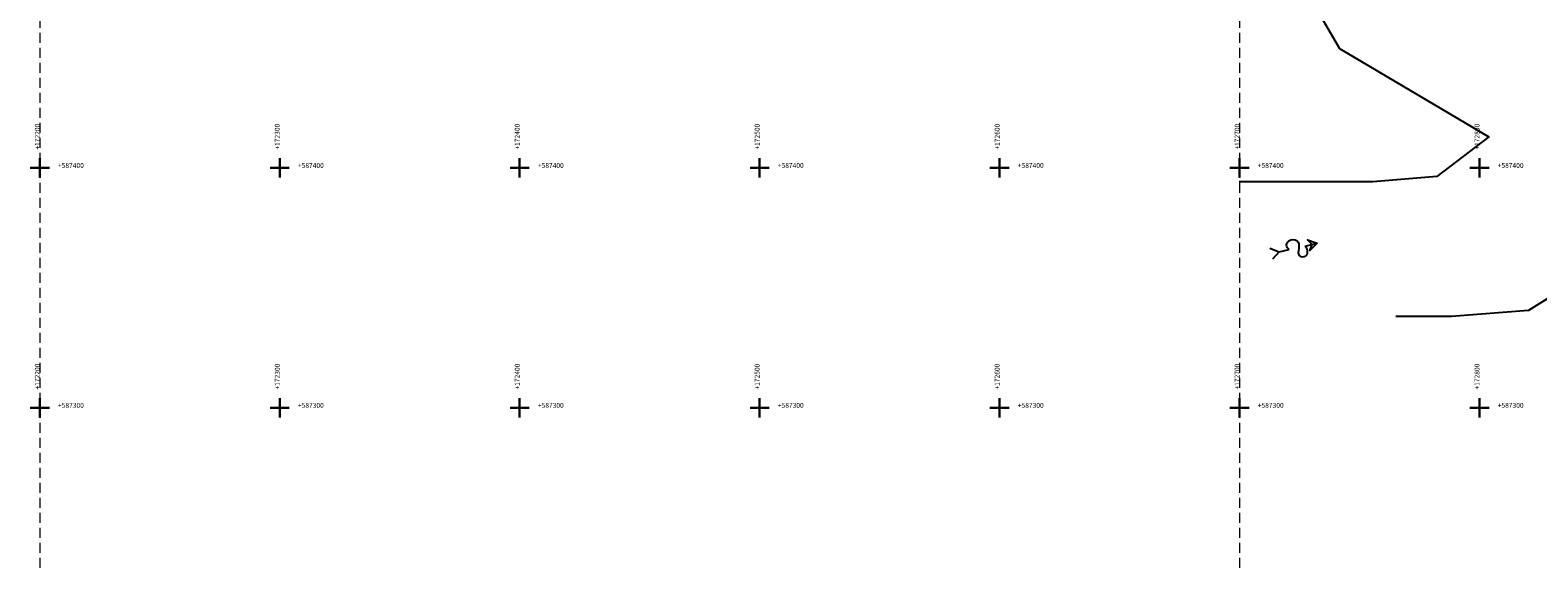
# Model space of a CAD drawing. Units: inches. Extents: x -857 to 15801, y -913 to 5030.
# Drawn here: x 14067 to 14218, y 3240 to 3293 of the extents above; entities that cross this region are included whole.
import ezdxf
from ezdxf.enums import TextEntityAlignment as Align

# ---------------------------------------------------------------- set-up
doc = ezdxf.new("R2010")
doc.units = ezdxf.units.IN
doc.header["$MEASUREMENT"] = 0
doc.linetypes.add('DASHDOT', pattern=[1, 0.5, -0.25, 0, -0.25])
doc.linetypes.add('DASHEDX2', pattern=[1.5, 1, -0.5])
doc.layers.add('BANGUNAN', color=5, linetype='Continuous')
doc.layers.add('Grid', color=7, linetype='Continuous')
doc.layers.add('Sal_existing', color=1, linetype='Continuous', lineweight=15)
doc.styles.add('L80', font='simplex.shx', dxfattribs={"height": 0.203})

msp = doc.modelspace()

# ---------------------------------------------------------------- linework, layer by layer
at = {"layer": 'BANGUNAN', "lineweight": -3}
for points in [[(14190.911, 3271.075), (14191.817, 3270.706), (14191.16, 3269.981)], [(14191.817, 3270.706), (14192.828, 3270.937)], [(14194.424, 3271.301), (14195.63, 3271.575)]]:
    msp.add_lwpolyline(points, dxfattribs=at)
msp.add_lwpolyline([(14195.63, 3271.575), (14194.901, 3270.861), (14195.141, 3271.464), (14194.664, 3271.903)], close=True, dxfattribs=at)
msp.add_spline([(14192.828, 3270.937), (14192.553, 3271.388), (14192.798, 3271.82), (14193.617, 3271.835), (14193.795, 3271.054), (14193.82, 3270.341), (14194.509, 3270.327), (14194.673, 3270.809), (14194.424, 3271.301)], degree=3, dxfattribs=at)
at = {"layer": 'Grid', "color": 0, "linetype": 'DASHEDX2', "lineweight": 5}
for points in [[(15027.864, 3807.118), (14067.864, 3807.118), (14067.864, 2847.118)], [(14187.864, 3807.118), (14187.864, 2847.118)]]:
    msp.add_lwpolyline(points, dxfattribs=at)
at = {"layer": 'Grid', "color": 3, "linetype": 'DASHDOT', "lineweight": 30, "ltscale": 10}
for points in [[(14067.864, 3279.238), (14067.864, 3280.078)], [(14091.864, 3279.238), (14091.864, 3280.078)], [(14115.864, 3279.238), (14115.864, 3280.078)], [(14139.864, 3279.238), (14139.864, 3280.078)], [(14163.864, 3279.238), (14163.864, 3280.078)], [(14187.864, 3279.238), (14187.864, 3280.078)], [(14211.864, 3279.238), (14211.864, 3280.078)], [(14067.744, 3279.118), (14066.904, 3279.118)], [(14067.864, 3278.998), (14067.864, 3278.158)], [(14067.984, 3279.118), (14068.824, 3279.118)], [(14091.744, 3279.118), (14090.904, 3279.118)], [(14091.864, 3278.998), (14091.864, 3278.158)], [(14091.984, 3279.118), (14092.824, 3279.118)], [(14115.744, 3279.118), (14114.904, 3279.118)], [(14115.864, 3278.998), (14115.864, 3278.158)], [(14115.984, 3279.118), (14116.824, 3279.118)], [(14139.744, 3279.118), (14138.904, 3279.118)], [(14139.864, 3278.998), (14139.864, 3278.158)], [(14139.984, 3279.118), (14140.824, 3279.118)], [(14163.744, 3279.118), (14162.904, 3279.118)], [(14163.864, 3278.998), (14163.864, 3278.158)], [(14163.984, 3279.118), (14164.824, 3279.118)], [(14187.744, 3279.118), (14186.904, 3279.118)], [(14187.864, 3278.998), (14187.864, 3278.158)], [(14187.984, 3279.118), (14188.824, 3279.118)], [(14211.744, 3279.118), (14210.904, 3279.118)], [(14211.864, 3278.998), (14211.864, 3278.158)], [(14211.984, 3279.118), (14212.824, 3279.118)], [(14067.864, 3255.238), (14067.864, 3256.078)], [(14091.864, 3255.238), (14091.864, 3256.078)], [(14115.864, 3255.238), (14115.864, 3256.078)], [(14139.864, 3255.238), (14139.864, 3256.078)], [(14163.864, 3255.238), (14163.864, 3256.078)], [(14187.864, 3255.238), (14187.864, 3256.078)], [(14211.864, 3255.238), (14211.864, 3256.078)], [(14067.744, 3255.118), (14066.904, 3255.118)], [(14067.864, 3254.998), (14067.864, 3254.158)], [(14067.984, 3255.118), (14068.824, 3255.118)], [(14091.744, 3255.118), (14090.904, 3255.118)], [(14091.864, 3254.998), (14091.864, 3254.158)], [(14091.984, 3255.118), (14092.824, 3255.118)], [(14115.744, 3255.118), (14114.904, 3255.118)], [(14115.864, 3254.998), (14115.864, 3254.158)], [(14115.984, 3255.118), (14116.824, 3255.118)], [(14139.744, 3255.118), (14138.904, 3255.118)], [(14139.864, 3254.998), (14139.864, 3254.158)], [(14139.984, 3255.118), (14140.824, 3255.118)], [(14163.744, 3255.118), (14162.904, 3255.118)], [(14163.864, 3254.998), (14163.864, 3254.158)], [(14163.984, 3255.118), (14164.824, 3255.118)], [(14187.744, 3255.118), (14186.904, 3255.118)], [(14187.864, 3254.998), (14187.864, 3254.158)], [(14187.984, 3255.118), (14188.824, 3255.118)], [(14211.744, 3255.118), (14210.904, 3255.118)], [(14211.864, 3254.998), (14211.864, 3254.158)], [(14211.984, 3255.118), (14212.824, 3255.118)]]:
    msp.add_lwpolyline(points, dxfattribs=at)
for p in [(14067.864, 3279.118), (14091.864, 3279.118), (14115.864, 3279.118), (14139.864, 3279.118), (14163.864, 3279.118), (14187.864, 3279.118), (14211.864, 3279.118), (14067.864, 3255.118), (14091.864, 3255.118), (14115.864, 3255.118), (14139.864, 3255.118), (14163.864, 3255.118), (14187.864, 3255.118), (14211.864, 3255.118)]:
    msp.add_point(p, dxfattribs=at)
at = {"layer": 'Sal_existing', "color": 1, "lineweight": -3, "ltscale": 10}
for points in [[(14101.036, 3442.93), (14107.91, 3413.495), (14116.502, 3389.17), (14135.835, 3361.268), (14165.907, 3346.959), (14187.388, 3338.374), (14189.453, 3321.278), (14188.52, 3307.107), (14197.851, 3291.07), (14212.805, 3282.23), (14207.612, 3278.249), (14201.198, 3277.715), (14187.835, 3277.715)], [(14382.559, 3295.004), (14367.776, 3302.39), (14353.926, 3297.942), (14335.381, 3283.692), (14278.117, 3271.912), (14238.625, 3269.862), (14229.136, 3269.871), (14221.461, 3267.772), (14216.778, 3264.847), (14209.07, 3264.262), (14203.509, 3264.262)]]:
    msp.add_lwpolyline(points, dxfattribs=at)

# ---------------------------------------------------------------- texts
at = {"layer": 'Grid', "color": 3, "linetype": 'DASHDOT', "lineweight": 30, "ltscale": 10, "style": 'L80'}
for s, p in [('+172200', (14067.864, 3282.238)), ('+172300', (14091.864, 3282.238)), ('+172400', (14115.864, 3282.238)), ('+172500', (14139.864, 3282.238)), ('+172600', (14163.864, 3282.238)), ('+172700', (14187.864, 3282.238)), ('+172800', (14211.864, 3282.238)), ('+172200', (14067.864, 3258.238)), ('+172300', (14091.864, 3258.238)), ('+172400', (14115.864, 3258.238)), ('+172500', (14139.864, 3258.238)), ('+172600', (14163.864, 3258.238)), ('+172700', (14187.864, 3258.238)), ('+172800', (14211.864, 3258.238))]:
    msp.add_text(s, height=0.4872, rotation=90, dxfattribs=at).set_placement(p, align=Align.CENTER)
for s, p in [('+587400', (14070.984, 3279.118)), ('+587400', (14094.984, 3279.118)), ('+587400', (14118.984, 3279.118)), ('+587400', (14142.984, 3279.118)), ('+587400', (14166.984, 3279.118)), ('+587400', (14190.984, 3279.118)), ('+587400', (14214.984, 3279.118)), ('+587300', (14070.984, 3255.118)), ('+587300', (14094.984, 3255.118)), ('+587300', (14118.984, 3255.118)), ('+587300', (14142.984, 3255.118)), ('+587300', (14166.984, 3255.118)), ('+587300', (14190.984, 3255.118)), ('+587300', (14214.984, 3255.118))]:
    msp.add_text(s, height=0.4872, dxfattribs=at).set_placement(p, align=Align.CENTER)

doc.saveas('drawing.dxf')
